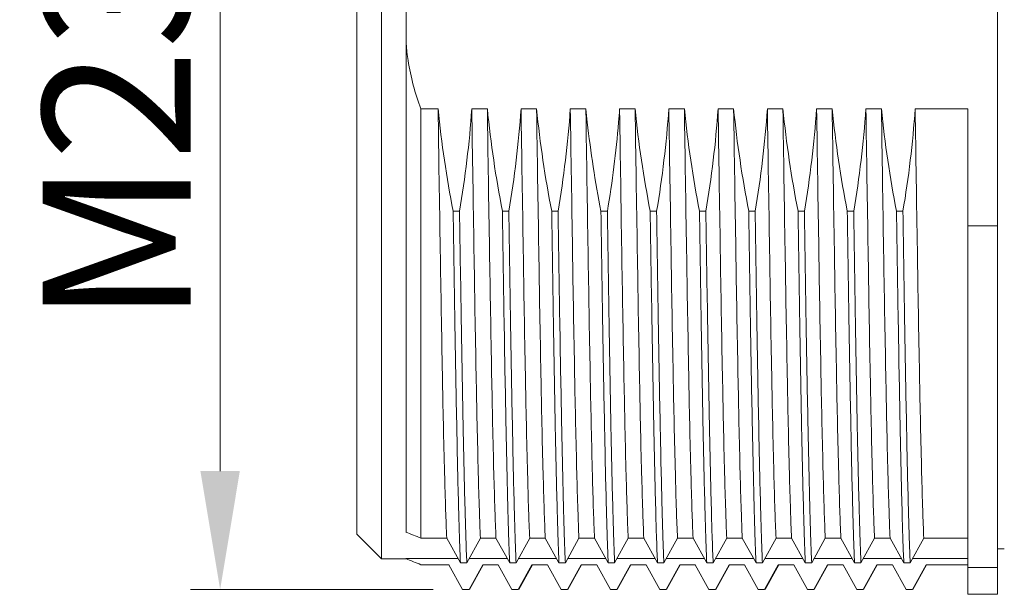
# Model space of a CAD drawing. Units: millimetres. Extents: x 4361 to 4658, y 471 to 683.
# Drawn here: x 4429 to 4449, y 613 to 625 of the extents above; entities that cross this region are included whole.
import ezdxf

# ---------------------------------------------------------------- set-up
doc = ezdxf.new("R2010")
doc.units = ezdxf.units.MM
doc.header["$MEASUREMENT"] = 0
doc.layers.get('0').update_dxf_attribs({"lineweight": 30})
doc.layers.add('02___PRT_ALL_AXES', color=7, linetype='Continuous')
doc.layers.add('DIM', color=3, linetype='Continuous', lineweight=15)
doc.styles.add('Romans字体', font='romans.shx', dxfattribs={"width": 0.75})
doc.styles.get("Standard").update_dxf_attribs({"font": 'txt', "width": 0.75})
doc.dimstyles.new('lin01-1-1', dxfattribs={"dimtxt": 1.5, "dimasz": 1.3, "dimexe": 0.02, "dimexo": 0.01, "dimgap": 0.25, "dimtad": 1, "dimdsep": 46, "dimtxsty": 'Standard', "dimcen": 0.09, "dimclrd": 1, "dimclre": 6, "dimclrt": 4, "dimadec": 1, "dimazin": 2, "dimtp": 0.01, "dimtm": 0.01, "dimtfac": 1, "dimtofl": 0, "dimtmove": 0, "dimatfit": 3, "dimfxl": 1, "dimtolj": 1, "dimlwd": 5, "dimlwe": 5, "dimarcsym": 0})

# ---------------------------------------------------------------- blocks, each defined once
blk = doc.blocks.new('*D16')
at = {"layer": 'Defpoints', "color": 0, "lineweight": 5, "transparency": 16777216}
for p in [(4437.79, 636.36), (4433.363, 613.563), (4438.286, 613.563)]:
    blk.add_point(p, dxfattribs=at)
at = {"layer": 'DIM', "color": 6, "lineweight": 5, "transparency": 16777216}
for p, q in [((4437.19, 636.36), (4432.763, 636.36)), ((4437.686, 613.563), (4432.763, 613.563))]:
    blk.add_line(p, q, dxfattribs=at)
at = {"layer": 'DIM', "color": 1, "lineweight": 5, "transparency": 16777216}
blk.add_line((4433.363, 633.96), (4433.363, 615.963), dxfattribs=at)
for points in [[(4432.963, 633.96), (4433.763, 633.96), (4433.363, 636.36)], [(4432.963, 615.963), (4433.763, 615.963), (4433.363, 613.563)]]:
    blk.add_solid(points, dxfattribs=at)
at = {"layer": 'DIM', "color": 4, "lineweight": 5, "transparency": 16777216, "insert": (4431.263, 624.961), "char_height": 3, "attachment_point": 5, "rotation": 90, "style": 'Romans字体'}
blk.add_mtext('\\A1;M23*1', dxfattribs=at)

msp = doc.modelspace()

# ---------------------------------------------------------------- linework, layer by layer
at = {"color": 7, "linetype": 'Continuous', "lineweight": 15}
msp.add_line((4436.14, 635.21), (4436.14, 614.685), dxfattribs=at)
at = {"layer": '02___PRT_ALL_AXES', "color": 7, "linetype": 'Continuous', "lineweight": 15}
for p, q in [((4449.14, 613.464), (4449.14, 636.46)), ((4436.64, 614.185), (4436.64, 635.735)), ((4437.14, 624.96), (4437.14, 625.288)), ((4437.14, 624.631), (4437.14, 624.96)), ((4437.14, 614.728), (4437.14, 624.631)), ((4437.44, 623.314), (4437.44, 614.603)), ((4437.44, 623.314), (4437.787, 623.314)), ((4438.471, 623.314), (4438.787, 623.314)), ((4439.471, 623.314), (4439.787, 623.314)), ((4440.787, 623.314), (4440.471, 623.314)), ((4440.787, 623.314), (4440.791, 623.052)), ((4441.787, 623.314), (4441.471, 623.314)), ((4441.475, 623.052), (4441.471, 623.314)), ((4442.787, 623.314), (4442.471, 623.314)), ((4443.787, 623.314), (4443.471, 623.314)), ((4444.787, 623.314), (4444.471, 623.314)), ((4445.787, 623.314), (4445.471, 623.314)), ((4446.787, 623.314), (4446.471, 623.314)), ((4448.54, 623.314), (4447.471, 623.314)), ((4448.54, 613.464), (4448.54, 623.314)), ((4438.223, 621.237), (4438.093, 621.237)), ((4439.223, 621.237), (4439.093, 621.237)), ((4440.223, 621.237), (4440.093, 621.237)), ((4441.223, 621.237), (4441.093, 621.237)), ((4442.223, 621.237), (4442.093, 621.237)), ((4443.223, 621.237), (4443.093, 621.237)), ((4444.223, 621.237), (4444.093, 621.237)), ((4445.223, 621.237), (4445.093, 621.237)), ((4446.223, 621.237), (4446.093, 621.237)), ((4447.223, 621.237), (4447.093, 621.237)), ((4449.14, 620.941), (4448.54, 620.941)), ((4436.14, 614.685), (4436.64, 614.185)), ((4437.962, 614.603), (4437.44, 614.603)), ((4437.962, 614.603), (4438.241, 614.106)), ((4438.371, 614.106), (4438.647, 614.603)), ((4438.962, 614.603), (4438.647, 614.603)), ((4438.962, 614.603), (4439.241, 614.106)), ((4439.371, 614.106), (4439.647, 614.603)), ((4439.962, 614.603), (4439.647, 614.603)), ((4439.962, 614.603), (4440.241, 614.106)), ((4440.371, 614.106), (4440.647, 614.603)), ((4440.962, 614.603), (4440.647, 614.603)), ((4440.962, 614.603), (4441.241, 614.106)), ((4441.371, 614.106), (4441.647, 614.603)), ((4441.962, 614.603), (4441.647, 614.603)), ((4441.962, 614.603), (4442.241, 614.106)), ((4442.371, 614.106), (4442.647, 614.603)), ((4442.962, 614.603), (4442.647, 614.603)), ((4442.962, 614.603), (4443.241, 614.106)), ((4443.371, 614.106), (4443.647, 614.603)), ((4443.962, 614.603), (4443.647, 614.603)), ((4443.962, 614.603), (4444.241, 614.106)), ((4444.371, 614.106), (4444.647, 614.603)), ((4444.962, 614.603), (4444.647, 614.603)), ((4444.962, 614.603), (4445.241, 614.106)), ((4445.371, 614.106), (4445.647, 614.603)), ((4445.962, 614.603), (4445.647, 614.603)), ((4445.962, 614.603), (4446.241, 614.106)), ((4446.371, 614.106), (4446.647, 614.603)), ((4446.962, 614.603), (4446.647, 614.603)), ((4446.962, 614.603), (4447.241, 614.106)), ((4447.371, 614.106), (4447.647, 614.603)), ((4448.54, 614.603), (4447.647, 614.603)), ((4449.281, 614.385), (4449.14, 614.385)), ((4437.14, 614.185), (4436.64, 614.185)), ((4437.132, 614.188), (4438.195, 614.189)), ((4438.416, 614.189), (4439.195, 614.189)), ((4439.416, 614.189), (4440.194, 614.189)), ((4440.416, 614.189), (4441.194, 614.189)), ((4441.417, 614.189), (4442.194, 614.189)), ((4442.417, 614.189), (4443.194, 614.189)), ((4443.417, 614.189), (4444.194, 614.189)), ((4444.417, 614.189), (4445.194, 614.189)), ((4445.417, 614.189), (4446.194, 614.189)), ((4446.417, 614.189), (4447.194, 614.189)), ((4447.417, 614.189), (4448.54, 614.189)), ((4438.008, 614.064), (4437.44, 614.064)), ((4438.008, 614.064), (4438.009, 614.063)), ((4438.286, 613.564), (4438.008, 614.064)), ((4438.241, 614.106), (4438.371, 614.106)), ((4438.693, 614.064), (4438.416, 613.564)), ((4438.424, 613.563), (4438.701, 614.063)), ((4439.008, 614.064), (4438.693, 614.064)), ((4439.008, 614.064), (4439.009, 614.063)), ((4439.286, 613.564), (4439.008, 614.064)), ((4439.241, 614.106), (4439.371, 614.106)), ((4439.693, 614.064), (4439.416, 613.564)), ((4439.424, 613.563), (4439.701, 614.063)), ((4440.008, 614.064), (4439.693, 614.064)), ((4440.008, 614.064), (4440.009, 614.063)), ((4440.286, 613.564), (4440.008, 614.064)), ((4440.241, 614.106), (4440.371, 614.106)), ((4440.693, 614.064), (4440.416, 613.564)), ((4440.424, 613.563), (4440.701, 614.063)), ((4441.008, 614.064), (4440.693, 614.064)), ((4441.008, 614.064), (4441.009, 614.063)), ((4441.286, 613.564), (4441.008, 614.064)), ((4441.241, 614.106), (4441.371, 614.106)), ((4441.693, 614.064), (4441.416, 613.564)), ((4441.424, 613.563), (4441.701, 614.063)), ((4442.008, 614.064), (4441.693, 614.064)), ((4442.008, 614.064), (4442.009, 614.063)), ((4442.286, 613.564), (4442.008, 614.064)), ((4442.241, 614.106), (4442.371, 614.106)), ((4442.693, 614.064), (4442.416, 613.564)), ((4442.424, 613.563), (4442.701, 614.063)), ((4443.008, 614.064), (4442.693, 614.064)), ((4443.008, 614.064), (4443.009, 614.063)), ((4443.286, 613.564), (4443.008, 614.064)), ((4443.241, 614.106), (4443.371, 614.106)), ((4443.693, 614.064), (4443.416, 613.564)), ((4443.424, 613.563), (4443.701, 614.063)), ((4444.008, 614.064), (4443.693, 614.064)), ((4444.008, 614.064), (4444.009, 614.063)), ((4444.286, 613.564), (4444.008, 614.064)), ((4444.241, 614.106), (4444.371, 614.106)), ((4444.693, 614.064), (4444.416, 613.564)), ((4444.424, 613.563), (4444.701, 614.063)), ((4445.008, 614.064), (4444.693, 614.064)), ((4445.008, 614.064), (4445.009, 614.063)), ((4445.286, 613.564), (4445.008, 614.064)), ((4445.241, 614.106), (4445.371, 614.106)), ((4445.693, 614.064), (4445.416, 613.564)), ((4445.424, 613.563), (4445.701, 614.063)), ((4446.008, 614.064), (4445.693, 614.064)), ((4446.008, 614.064), (4446.009, 614.063)), ((4446.286, 613.564), (4446.008, 614.064)), ((4446.241, 614.106), (4446.371, 614.106)), ((4446.693, 614.064), (4446.416, 613.564)), ((4446.424, 613.563), (4446.701, 614.063)), ((4447.008, 614.064), (4446.693, 614.064)), ((4447.008, 614.064), (4447.009, 614.063)), ((4447.286, 613.564), (4447.008, 614.064)), ((4447.241, 614.106), (4447.371, 614.106)), ((4447.693, 614.064), (4447.416, 613.564)), ((4447.424, 613.563), (4447.701, 614.063)), ((4448.54, 614.064), (4447.693, 614.064)), ((4449.14, 614.007), (4448.54, 614.007)), ((4438.286, 613.563), (4438.286, 613.564)), ((4438.416, 613.564), (4438.286, 613.564)), ((4439.286, 613.563), (4439.286, 613.564)), ((4439.416, 613.564), (4439.286, 613.564)), ((4440.286, 613.563), (4440.286, 613.564)), ((4440.416, 613.564), (4440.286, 613.564)), ((4441.286, 613.563), (4441.286, 613.564)), ((4441.416, 613.564), (4441.286, 613.564)), ((4442.286, 613.563), (4442.286, 613.564)), ((4442.416, 613.564), (4442.286, 613.564)), ((4443.286, 613.563), (4443.286, 613.564)), ((4443.416, 613.564), (4443.286, 613.564)), ((4444.286, 613.563), (4444.286, 613.564)), ((4444.416, 613.564), (4444.286, 613.564)), ((4445.286, 613.563), (4445.286, 613.564)), ((4445.416, 613.564), (4445.286, 613.564)), ((4446.286, 613.563), (4446.286, 613.564)), ((4446.416, 613.564), (4446.286, 613.564)), ((4447.286, 613.563), (4447.286, 613.564)), ((4447.416, 613.564), (4447.286, 613.564)), ((4449.14, 613.464), (4448.54, 613.464))]:
    msp.add_line(p, q, dxfattribs=at)
for centre, radius, start, end in [((4416.965, 624.832), 21.56, 350.4008, 355.9615), ((4417.965, 624.832), 21.56, 350.4008, 355.9615), ((4418.965, 624.832), 21.56, 350.4008, 355.9615), ((4461.444, 625.341), 20.756, 185.6062, 186.3523), ((4421.278, 624.713), 20.242, 355.2733, 356.0364), ((4420.965, 624.832), 21.56, 350.4008, 355.9615), ((4421.965, 624.832), 21.56, 350.4008, 355.9615), ((4422.965, 624.832), 21.56, 350.4008, 355.9615), ((4423.965, 624.832), 21.56, 350.4008, 355.9615), ((4424.965, 624.832), 21.56, 350.4008, 355.9615), ((4425.965, 624.832), 21.56, 350.4008, 355.9615), ((4463.279, 625.571), 22.605, 186.4171, 191.0547), ((4419.763, 624.86), 21.764, 350.4159, 355.2147)]:
    msp.add_arc(centre, radius, start, end, dxfattribs=at)
for points, knots in [([(4437.14, 624.631), (4437.148, 624.519), (4437.2, 624.07), (4437.32, 623.63), (4437.44, 623.314)], [0, 0, 0, 0, 0.250213, 1, 1, 1, 1]), ([(4437.787, 623.314), (4437.801, 622.357), (4437.828, 620.558), (4437.87, 618.093), (4437.906, 616.334), (4437.938, 615.23), (4437.954, 614.792), (4437.962, 614.603)], [0, 0, 0, 0, 0.329351, 0.619621, 0.848928, 0.935103, 1, 1, 1, 1]), ([(4438.647, 614.603), (4438.638, 614.792), (4438.622, 615.23), (4438.591, 616.334), (4438.554, 618.093), (4438.513, 620.558), (4438.486, 622.357), (4438.471, 623.314)], [0, 0, 0, 0, 0.064897, 0.151072, 0.380379, 0.670649, 1, 1, 1, 1]), ([(4438.787, 623.314), (4438.801, 622.357), (4438.828, 620.558), (4438.87, 618.093), (4438.906, 616.334), (4438.938, 615.23), (4438.954, 614.792), (4438.962, 614.603)], [0, 0, 0, 0, 0.329351, 0.619621, 0.848928, 0.935103, 1, 1, 1, 1]), ([(4439.647, 614.603), (4439.638, 614.792), (4439.622, 615.23), (4439.591, 616.334), (4439.554, 618.093), (4439.513, 620.558), (4439.486, 622.357), (4439.471, 623.314)], [0, 0, 0, 0, 0.064897, 0.151072, 0.380379, 0.670649, 1, 1, 1, 1]), ([(4439.787, 623.314), (4439.801, 622.357), (4439.828, 620.558), (4439.87, 618.093), (4439.906, 616.334), (4439.938, 615.23), (4439.954, 614.792), (4439.962, 614.603)], [0, 0, 0, 0, 0.329351, 0.619621, 0.848928, 0.935103, 1, 1, 1, 1]), ([(4440.647, 614.603), (4440.638, 614.792), (4440.622, 615.23), (4440.591, 616.334), (4440.554, 618.093), (4440.513, 620.558), (4440.486, 622.357), (4440.471, 623.314)], [0, 0, 0, 0, 0.064897, 0.151072, 0.380379, 0.670649, 1, 1, 1, 1]), ([(4441.787, 623.314), (4441.801, 622.357), (4441.828, 620.558), (4441.87, 618.093), (4441.906, 616.334), (4441.938, 615.23), (4441.954, 614.792), (4441.962, 614.603)], [0, 0, 0, 0, 0.329351, 0.619621, 0.848928, 0.935103, 1, 1, 1, 1]), ([(4442.647, 614.603), (4442.638, 614.792), (4442.622, 615.23), (4442.591, 616.334), (4442.554, 618.093), (4442.513, 620.558), (4442.486, 622.357), (4442.471, 623.314)], [0, 0, 0, 0, 0.064897, 0.151072, 0.380379, 0.670649, 1, 1, 1, 1]), ([(4442.787, 623.314), (4442.801, 622.357), (4442.828, 620.558), (4442.87, 618.093), (4442.906, 616.334), (4442.938, 615.23), (4442.954, 614.792), (4442.962, 614.603)], [0, 0, 0, 0, 0.329351, 0.619621, 0.848928, 0.935103, 1, 1, 1, 1]), ([(4443.647, 614.603), (4443.638, 614.792), (4443.622, 615.23), (4443.591, 616.334), (4443.554, 618.093), (4443.513, 620.558), (4443.486, 622.357), (4443.471, 623.314)], [0, 0, 0, 0, 0.064897, 0.151072, 0.380379, 0.670649, 1, 1, 1, 1]), ([(4443.787, 623.314), (4443.801, 622.357), (4443.828, 620.558), (4443.87, 618.093), (4443.906, 616.334), (4443.938, 615.23), (4443.954, 614.792), (4443.962, 614.603)], [0, 0, 0, 0, 0.329351, 0.619621, 0.848928, 0.935103, 1, 1, 1, 1]), ([(4444.647, 614.603), (4444.638, 614.792), (4444.622, 615.23), (4444.591, 616.334), (4444.554, 618.093), (4444.513, 620.558), (4444.486, 622.357), (4444.471, 623.314)], [0, 0, 0, 0, 0.064897, 0.151072, 0.380379, 0.670649, 1, 1, 1, 1]), ([(4444.787, 623.314), (4444.801, 622.357), (4444.828, 620.558), (4444.87, 618.093), (4444.906, 616.334), (4444.938, 615.23), (4444.954, 614.792), (4444.962, 614.603)], [0, 0, 0, 0, 0.329351, 0.619621, 0.848928, 0.935103, 1, 1, 1, 1]), ([(4445.647, 614.603), (4445.638, 614.792), (4445.622, 615.23), (4445.591, 616.334), (4445.554, 618.093), (4445.513, 620.558), (4445.486, 622.357), (4445.471, 623.314)], [0, 0, 0, 0, 0.064897, 0.151072, 0.380379, 0.670649, 1, 1, 1, 1]), ([(4445.787, 623.314), (4445.801, 622.357), (4445.828, 620.558), (4445.87, 618.093), (4445.906, 616.334), (4445.938, 615.23), (4445.954, 614.792), (4445.962, 614.603)], [0, 0, 0, 0, 0.329351, 0.619621, 0.848928, 0.935103, 1, 1, 1, 1]), ([(4446.647, 614.603), (4446.638, 614.792), (4446.622, 615.23), (4446.591, 616.334), (4446.554, 618.093), (4446.513, 620.558), (4446.486, 622.357), (4446.471, 623.314)], [0, 0, 0, 0, 0.064897, 0.151072, 0.380379, 0.670649, 1, 1, 1, 1]), ([(4446.787, 623.314), (4446.801, 622.357), (4446.828, 620.558), (4446.87, 618.093), (4446.906, 616.334), (4446.938, 615.23), (4446.954, 614.792), (4446.962, 614.603)], [0, 0, 0, 0, 0.329351, 0.619621, 0.848928, 0.935103, 1, 1, 1, 1]), ([(4447.647, 614.603), (4447.638, 614.792), (4447.622, 615.23), (4447.591, 616.334), (4447.554, 618.093), (4447.513, 620.558), (4447.486, 622.357), (4447.471, 623.314)], [0, 0, 0, 0, 0.064897, 0.151072, 0.380379, 0.670649, 1, 1, 1, 1]), ([(4440.791, 623.052), (4440.805, 622.123), (4440.831, 620.378), (4440.872, 617.987), (4440.908, 616.284), (4440.938, 615.213), (4440.954, 614.787), (4440.962, 614.603)], [0, 0, 0, 0, 0.329918, 0.619758, 0.848615, 0.934814, 1, 1, 1, 1]), ([(4441.647, 614.603), (4441.638, 614.787), (4441.623, 615.213), (4441.592, 616.284), (4441.556, 617.987), (4441.515, 620.378), (4441.489, 622.123), (4441.475, 623.052)], [0, 0, 0, 0, 0.065186, 0.151385, 0.380242, 0.670082, 1, 1, 1, 1]), ([(4438.241, 614.106), (4438.233, 614.265), (4438.22, 614.629), (4438.194, 615.53), (4438.163, 616.957), (4438.127, 618.97), (4438.105, 620.445), (4438.093, 621.237)], [0, 0, 0, 0, 0.066807, 0.15313, 0.379442, 0.666851, 1, 1, 1, 1]), ([(4438.371, 614.106), (4438.363, 614.265), (4438.35, 614.629), (4438.324, 615.53), (4438.293, 616.957), (4438.257, 618.97), (4438.235, 620.445), (4438.223, 621.237)], [0, 0, 0, 0, 0.066807, 0.15313, 0.379442, 0.666851, 1, 1, 1, 1]), ([(4439.241, 614.106), (4439.233, 614.265), (4439.22, 614.629), (4439.194, 615.53), (4439.163, 616.957), (4439.127, 618.97), (4439.105, 620.445), (4439.093, 621.237)], [0, 0, 0, 0, 0.066807, 0.15313, 0.379442, 0.666851, 1, 1, 1, 1]), ([(4439.371, 614.106), (4439.363, 614.265), (4439.35, 614.629), (4439.324, 615.53), (4439.293, 616.957), (4439.257, 618.97), (4439.235, 620.445), (4439.223, 621.237)], [0, 0, 0, 0, 0.066807, 0.15313, 0.379442, 0.666851, 1, 1, 1, 1]), ([(4440.241, 614.106), (4440.233, 614.265), (4440.22, 614.629), (4440.194, 615.53), (4440.163, 616.957), (4440.127, 618.97), (4440.105, 620.445), (4440.093, 621.237)], [0, 0, 0, 0, 0.066807, 0.15313, 0.379442, 0.666851, 1, 1, 1, 1]), ([(4440.371, 614.106), (4440.363, 614.265), (4440.35, 614.629), (4440.324, 615.53), (4440.293, 616.957), (4440.257, 618.97), (4440.235, 620.445), (4440.223, 621.237)], [0, 0, 0, 0, 0.066807, 0.15313, 0.379442, 0.666851, 1, 1, 1, 1]), ([(4441.241, 614.106), (4441.233, 614.265), (4441.22, 614.629), (4441.194, 615.53), (4441.163, 616.957), (4441.127, 618.97), (4441.105, 620.445), (4441.093, 621.237)], [0, 0, 0, 0, 0.066807, 0.15313, 0.379442, 0.666851, 1, 1, 1, 1]), ([(4441.371, 614.106), (4441.363, 614.265), (4441.35, 614.629), (4441.324, 615.53), (4441.293, 616.957), (4441.257, 618.97), (4441.235, 620.445), (4441.223, 621.237)], [0, 0, 0, 0, 0.066807, 0.15313, 0.379442, 0.666851, 1, 1, 1, 1]), ([(4442.241, 614.106), (4442.233, 614.265), (4442.22, 614.629), (4442.194, 615.53), (4442.163, 616.957), (4442.127, 618.97), (4442.105, 620.445), (4442.093, 621.237)], [0, 0, 0, 0, 0.066807, 0.15313, 0.379442, 0.666851, 1, 1, 1, 1]), ([(4442.371, 614.106), (4442.363, 614.265), (4442.35, 614.629), (4442.324, 615.53), (4442.293, 616.957), (4442.257, 618.97), (4442.235, 620.445), (4442.223, 621.237)], [0, 0, 0, 0, 0.066807, 0.15313, 0.379442, 0.666851, 1, 1, 1, 1]), ([(4443.241, 614.106), (4443.233, 614.265), (4443.22, 614.629), (4443.194, 615.53), (4443.163, 616.957), (4443.127, 618.97), (4443.105, 620.445), (4443.093, 621.237)], [0, 0, 0, 0, 0.066807, 0.15313, 0.379442, 0.666851, 1, 1, 1, 1]), ([(4443.371, 614.106), (4443.363, 614.265), (4443.35, 614.629), (4443.324, 615.53), (4443.293, 616.957), (4443.257, 618.97), (4443.235, 620.445), (4443.223, 621.237)], [0, 0, 0, 0, 0.066807, 0.15313, 0.379442, 0.666851, 1, 1, 1, 1]), ([(4444.241, 614.106), (4444.233, 614.265), (4444.22, 614.629), (4444.194, 615.53), (4444.163, 616.957), (4444.127, 618.97), (4444.105, 620.445), (4444.093, 621.237)], [0, 0, 0, 0, 0.066807, 0.15313, 0.379442, 0.666851, 1, 1, 1, 1]), ([(4444.371, 614.106), (4444.363, 614.265), (4444.35, 614.629), (4444.324, 615.53), (4444.293, 616.957), (4444.257, 618.97), (4444.235, 620.445), (4444.223, 621.237)], [0, 0, 0, 0, 0.066807, 0.15313, 0.379442, 0.666851, 1, 1, 1, 1]), ([(4445.241, 614.106), (4445.233, 614.265), (4445.22, 614.629), (4445.194, 615.53), (4445.163, 616.957), (4445.127, 618.97), (4445.105, 620.445), (4445.093, 621.237)], [0, 0, 0, 0, 0.066807, 0.15313, 0.379442, 0.666851, 1, 1, 1, 1]), ([(4445.371, 614.106), (4445.363, 614.265), (4445.35, 614.629), (4445.324, 615.53), (4445.293, 616.957), (4445.257, 618.97), (4445.235, 620.445), (4445.223, 621.237)], [0, 0, 0, 0, 0.066807, 0.15313, 0.379442, 0.666851, 1, 1, 1, 1]), ([(4446.241, 614.106), (4446.233, 614.265), (4446.22, 614.629), (4446.194, 615.53), (4446.163, 616.957), (4446.127, 618.97), (4446.105, 620.445), (4446.093, 621.237)], [0, 0, 0, 0, 0.066807, 0.15313, 0.379442, 0.666851, 1, 1, 1, 1]), ([(4446.371, 614.106), (4446.363, 614.265), (4446.35, 614.629), (4446.324, 615.53), (4446.293, 616.957), (4446.257, 618.97), (4446.235, 620.445), (4446.223, 621.237)], [0, 0, 0, 0, 0.066807, 0.15313, 0.379442, 0.666851, 1, 1, 1, 1]), ([(4447.241, 614.106), (4447.233, 614.265), (4447.22, 614.629), (4447.194, 615.53), (4447.163, 616.957), (4447.127, 618.97), (4447.105, 620.445), (4447.093, 621.237)], [0, 0, 0, 0, 0.066807, 0.15313, 0.379442, 0.666851, 1, 1, 1, 1]), ([(4447.371, 614.106), (4447.363, 614.265), (4447.35, 614.629), (4447.324, 615.53), (4447.293, 616.957), (4447.257, 618.97), (4447.235, 620.445), (4447.223, 621.237)], [0, 0, 0, 0, 0.066807, 0.15313, 0.379442, 0.666851, 1, 1, 1, 1]), ([(4437.132, 614.727), (4437.184, 614.706), (4437.286, 614.664), (4437.388, 614.624), (4437.44, 614.603)], [0, 0, 0, 0, 0.499978, 1, 1, 1, 1]), ([(4437.132, 614.188), (4437.184, 614.168), (4437.286, 614.125), (4437.388, 614.085), (4437.44, 614.064)], [0, 0, 0, 0, 0.499998, 1, 1, 1, 1])]:
    msp.add_open_spline(points, degree=3, knots=knots, dxfattribs=at)
for points in [[(4438.093, 621.237), (4437.96, 621.924), (4437.855, 622.617), (4437.787, 623.314)], [(4439.093, 621.237), (4438.96, 621.924), (4438.855, 622.617), (4438.787, 623.314)], [(4440.093, 621.237), (4439.96, 621.924), (4439.855, 622.617), (4439.787, 623.314)], [(4442.093, 621.237), (4441.96, 621.924), (4441.855, 622.617), (4441.787, 623.314)], [(4443.093, 621.237), (4442.96, 621.924), (4442.855, 622.617), (4442.787, 623.314)], [(4444.093, 621.237), (4443.96, 621.924), (4443.855, 622.617), (4443.787, 623.314)], [(4445.093, 621.237), (4444.96, 621.924), (4444.855, 622.617), (4444.787, 623.314)], [(4446.093, 621.237), (4445.96, 621.924), (4445.855, 622.617), (4445.787, 623.314)], [(4447.093, 621.237), (4446.96, 621.924), (4446.855, 622.617), (4446.787, 623.314)]]:
    msp.add_open_spline(points, degree=3, dxfattribs=at)

# ---------------------------------------------------------------- dimensions: what is measured, and where the dimension line sits
at = {"layer": 'DIM', "lineweight": 5}
dim = msp.add_linear_dim(base=(4433.363, 613.563), p1=(4437.79, 636.36), p2=(4438.286, 613.563), angle=90, text='M23*1', dimstyle='lin01-1-1', override={"dimtxt": 3, "dimasz": 2.4, "dimexe": 0.5997, "dimexo": 0.5997, "dimgap": 0.5997, "dimtxsty": 'Romans字体'}, dxfattribs=at)
dim.commit()
dim.dimension.update_dxf_attribs({"geometry": '*D16', "text_midpoint": (4431.263, 624.961)})

doc.saveas('drawing.dxf')
